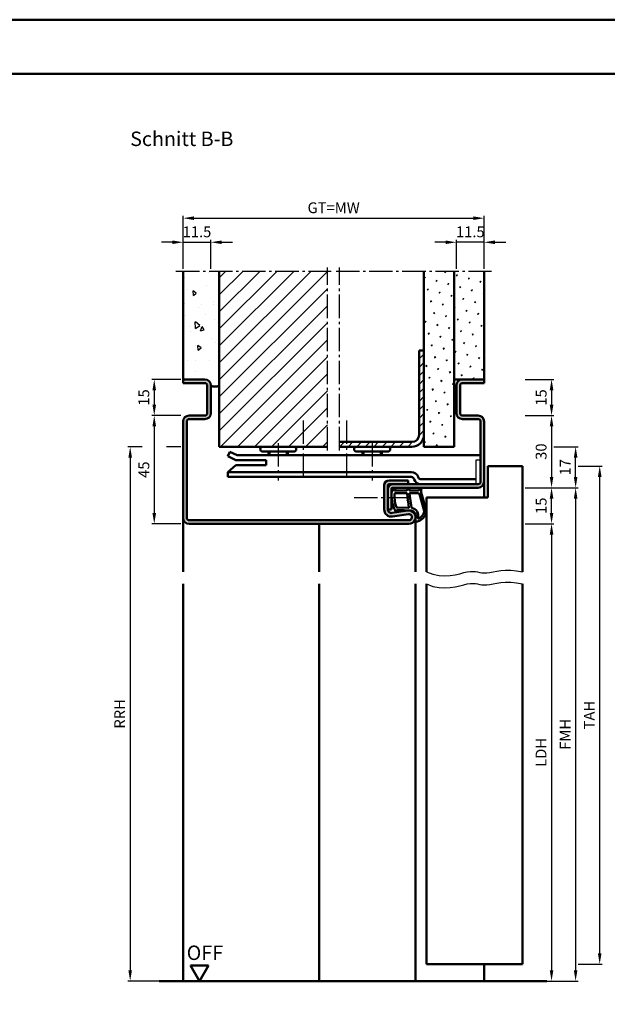
# Model space of a CAD drawing. Units: millimetres. Extents: x 0 to 5670, y -31 to 668.
# Drawn here: x 497 to 741, y 259 to 668 of the extents above; entities that cross this region are included whole.
import ezdxf

# ---------------------------------------------------------------- set-up
doc = ezdxf.new("R2010")
doc.units = ezdxf.units.MM
doc.linetypes.add('AM_DIN_G_W050', pattern=[13.75, 9.75, -1.5, 1, -1.5])
for name, color, linetype, lineweight in [('AM_0', 7, 'Continuous', 50), ('AM_1', 14, 'Continuous', 50), ('AM_4', 3, 'Continuous', 25), ('AM_5', 3, 'Continuous', 25), ('AM_7', 4, 'AM_DIN_G_W050', 25), ('AM_8', 1, 'Continuous', 25), ('AM_BOR', 7, 'Continuous', 50)]:
    doc.layers.add(name, color=color, linetype=linetype, lineweight=lineweight)
doc.layers.add('AM_12', color=7, linetype='Continuous', lineweight=50, plot=False)
doc.styles.get("Standard").update_dxf_attribs({"font": 'ISOCP.SHX'})
doc.dimstyles.new('AM_DIN$0', dxfattribs={"dimtxt": 4.5, "dimasz": 4.5, "dimexe": 1, "dimexo": 1, "dimgap": 1.5, "dimtad": 1, "dimdsep": 46, "dimtxsty": 'Standard', "dimcen": 0, "dimclrd": 256, "dimclre": 256, "dimclrt": 2, "dimazin": 2, "dimtp": 0.1, "dimtm": 0.1, "dimtfac": 0.71, "dimtmove": 0, "dimatfit": 3, "dimfxl": 0, "dimlwd": -1, "dimlwe": -1, "dimarcsym": 0})
pattern_1 = [(45, (-119.0536, 342.7457), (-1.3148, 4.906903), [0.635, -4.445]), (135, (-118.829, 342.9702), (-4.906903, 1.314801), [0.3175, -8.481318]), (135, (-118.773, 343.0263), (-4.906903, 1.314801), [0.254, -8.544818]), (135, (-118.8852, 342.914), (-4.906903, 1.314801), [0.254, -8.544818]), (105, (-118.717, 343.0824), (-4.906903, 1.3148), [0.2032, -4.8768]), (165, (-118.9414, 342.858), (-3.592102, -3.592102), [0.2032, -4.8768])]

# ---------------------------------------------------------------- blocks, each defined once
blk = doc.blocks.new('DIN_A3_BOS')
at = {"layer": 'AM_12'}
blk.add_lwpolyline([(0, 0), (420, 0), (420, 297), (0, 297)], close=True, dxfattribs=at)
at = {"layer": 'AM_BOR'}
blk.add_lwpolyline([(20, 10), (410, 10), (410, 287), (20, 287)], close=True, dxfattribs=at)
blk = doc.blocks.new('*D69')
at = {"layer": 'AM_5', "linetype": 'ByBlock'}
for p, q in [((707, 503.75), (719, 503.75)), ((718, 499.25), (718, 478.25)), ((707, 473.75), (719, 473.75))]:
    blk.add_line(p, q, dxfattribs=at)
at = {"layer": 'AM_5'}
for points in [[(717.25, 499.25), (718.75, 499.25), (718, 503.75)], [(717.25, 478.25), (718.75, 478.25), (718, 473.75)]]:
    blk.add_solid(points, dxfattribs=at)
at = {"layer": 'Defpoints', "color": 0}
for p in [(706, 503.75), (706, 473.75), (718, 473.75)]:
    blk.add_point(p, dxfattribs=at)
at = {"layer": 'AM_5', "color": 2, "insert": (714.25, 488.75), "char_height": 4.5, "attachment_point": 5, "rotation": 90}
blk.add_mtext('30', dxfattribs=at)
blk = doc.blocks.new('*D70')
at = {"layer": 'AM_5', "linetype": 'ByBlock'}
for p, q in [((707, 473.75), (719, 473.75)), ((718, 463.25), (718, 469.25)), ((707, 458.75), (719, 458.75))]:
    blk.add_line(p, q, dxfattribs=at)
at = {"layer": 'AM_5'}
for points in [[(717.25, 469.25), (718.75, 469.25), (718, 473.75)], [(717.25, 463.25), (718.75, 463.25), (718, 458.75)]]:
    blk.add_solid(points, dxfattribs=at)
at = {"layer": 'Defpoints', "color": 0}
for p in [(706, 473.75), (718, 473.75), (706, 458.75)]:
    blk.add_point(p, dxfattribs=at)
at = {"layer": 'AM_5', "color": 2, "insert": (714.25, 466.25), "char_height": 4.5, "attachment_point": 5, "rotation": 90}
blk.add_mtext('15', dxfattribs=at)
blk = doc.blocks.new('*D71')
at = {"layer": 'AM_5', "linetype": 'ByBlock'}
for p, q in [((707, 458.75), (719, 458.75)), ((718, 454.25), (718, 273.25)), ((707, 268.75), (719, 268.75))]:
    blk.add_line(p, q, dxfattribs=at)
at = {"layer": 'AM_5'}
for points in [[(717.25, 454.25), (718.75, 454.25), (718, 458.75)], [(717.25, 273.25), (718.75, 273.25), (718, 268.75)]]:
    blk.add_solid(points, dxfattribs=at)
at = {"layer": 'Defpoints', "color": 0}
for p in [(706, 458.75), (706, 268.75), (718, 268.75)]:
    blk.add_point(p, dxfattribs=at)
at = {"layer": 'AM_5', "color": 2, "insert": (714.22, 363.75), "char_height": 4.5, "attachment_point": 5, "rotation": 90}
blk.add_mtext('LDH', dxfattribs=at)
blk = doc.blocks.new('*D72')
at = {"layer": 'AM_5', "linetype": 'ByBlock'}
for p, q in [((707, 473.75), (729, 473.75)), ((728, 469.25), (728, 273.25)), ((707, 268.75), (729, 268.75))]:
    blk.add_line(p, q, dxfattribs=at)
at = {"layer": 'AM_5'}
for points in [[(727.25, 469.25), (728.75, 469.25), (728, 473.75)], [(727.25, 273.25), (728.75, 273.25), (728, 268.75)]]:
    blk.add_solid(points, dxfattribs=at)
at = {"layer": 'Defpoints', "color": 0}
for p in [(706, 473.75), (706, 268.75), (728, 268.75)]:
    blk.add_point(p, dxfattribs=at)
at = {"layer": 'AM_5', "color": 2, "insert": (724.25, 371.25), "char_height": 4.5, "attachment_point": 5, "rotation": 90}
blk.add_mtext('FMH', dxfattribs=at)
blk = doc.blocks.new('*D73')
at = {"layer": 'AM_5', "linetype": 'ByBlock'}
for p, q in [((729, 482.75), (739, 482.75)), ((738, 280.25), (738, 478.25)), ((729, 275.75), (739, 275.75))]:
    blk.add_line(p, q, dxfattribs=at)
at = {"layer": 'AM_5'}
for points in [[(737.25, 478.25), (738.75, 478.25), (738, 482.75)], [(737.25, 280.25), (738.75, 280.25), (738, 275.75)]]:
    blk.add_solid(points, dxfattribs=at)
at = {"layer": 'Defpoints', "color": 0}
for p in [(728, 482.75), (738, 482.75), (728, 275.75)]:
    blk.add_point(p, dxfattribs=at)
at = {"layer": 'AM_5', "color": 2, "insert": (734.25, 379.25), "char_height": 4.5, "attachment_point": 5, "rotation": 90}
blk.add_mtext('TAH', dxfattribs=at)
blk = doc.blocks.new('*D154')
at = {"layer": 'AM_5', "linetype": 'ByBlock'}
for p, q in [((564, 503.75), (552, 503.75)), ((553, 499.25), (553, 463.25)), ((564, 458.75), (552, 458.75))]:
    blk.add_line(p, q, dxfattribs=at)
at = {"layer": 'AM_5'}
for points in [[(552.25, 499.25), (553.75, 499.25), (553, 503.75)], [(552.25, 463.25), (553.75, 463.25), (553, 458.75)]]:
    blk.add_solid(points, dxfattribs=at)
at = {"layer": 'Defpoints', "color": 0}
for p in [(565, 503.75), (553, 458.75), (565, 458.75)]:
    blk.add_point(p, dxfattribs=at)
at = {"layer": 'AM_5', "color": 2, "insert": (549.25, 481.25), "char_height": 4.5, "attachment_point": 5, "rotation": 90}
blk.add_mtext('45', dxfattribs=at)
blk = doc.blocks.new('*D155')
at = {"layer": 'AM_5', "linetype": 'ByBlock'}
for p, q in [((719, 490.75), (729, 490.75)), ((728, 478.25), (728, 486.25)), ((707, 473.75), (729, 473.75))]:
    blk.add_line(p, q, dxfattribs=at)
at = {"layer": 'AM_5'}
for points in [[(727.25, 486.25), (728.75, 486.25), (728, 490.75)], [(727.25, 478.25), (728.75, 478.25), (728, 473.75)]]:
    blk.add_solid(points, dxfattribs=at)
at = {"layer": 'Defpoints', "color": 0}
for p in [(718, 490.75), (728, 490.75), (706, 473.75)]:
    blk.add_point(p, dxfattribs=at)
at = {"layer": 'AM_5', "color": 2, "insert": (724.25, 482.25), "char_height": 4.5, "attachment_point": 5, "rotation": 90}
blk.add_mtext('17', dxfattribs=at)
blk = doc.blocks.new('*D156')
at = {"layer": 'AM_5', "linetype": 'ByBlock'}
for p, q in [((547.9375, 490.75), (542, 490.75)), ((564, 490.75), (558.0625, 490.75)), ((543, 486.25), (543, 273.25)), ((564, 268.75), (542, 268.75))]:
    blk.add_line(p, q, dxfattribs=at)
at = {"layer": 'AM_5'}
for points in [[(542.25, 486.25), (543.75, 486.25), (543, 490.75)], [(542.25, 273.25), (543.75, 273.25), (543, 268.75)]]:
    blk.add_solid(points, dxfattribs=at)
at = {"layer": 'Defpoints', "color": 0}
for p in [(565, 490.75), (543, 268.75), (565, 268.75)]:
    blk.add_point(p, dxfattribs=at)
at = {"layer": 'AM_5', "color": 2, "insert": (539.25, 379.75), "char_height": 4.5, "attachment_point": 5, "rotation": 90}
blk.add_mtext('RRH', dxfattribs=at)
blk = doc.blocks.new('*D226')
at = {"layer": 'AM_5', "linetype": 'ByBlock'}
for p, q in [((564, 518.75), (552, 518.75)), ((553, 514.25), (553, 508.25)), ((564, 503.75), (552, 503.75))]:
    blk.add_line(p, q, dxfattribs=at)
at = {"layer": 'AM_5'}
for points in [[(552.25, 514.25), (553.75, 514.25), (553, 518.75)], [(552.25, 508.25), (553.75, 508.25), (553, 503.75)]]:
    blk.add_solid(points, dxfattribs=at)
at = {"layer": 'Defpoints', "color": 0}
for p in [(565, 518.75), (553, 503.75), (565, 503.75)]:
    blk.add_point(p, dxfattribs=at)
at = {"layer": 'AM_5', "color": 2, "insert": (549.25, 511.25), "char_height": 4.5, "attachment_point": 5, "rotation": 90}
blk.add_mtext('15', dxfattribs=at)
blk = doc.blocks.new('*D224')
at = {"layer": 'AM_5', "linetype": 'ByBlock'}
for p, q in [((707, 518.75), (719, 518.75)), ((718, 514.25), (718, 508.25)), ((707, 503.75), (719, 503.75))]:
    blk.add_line(p, q, dxfattribs=at)
at = {"layer": 'AM_5'}
for points in [[(717.25, 514.25), (718.75, 514.25), (718, 518.75)], [(717.25, 508.25), (718.75, 508.25), (718, 503.75)]]:
    blk.add_solid(points, dxfattribs=at)
at = {"layer": 'Defpoints', "color": 0}
for p in [(706, 518.75), (706, 503.75), (718, 503.75)]:
    blk.add_point(p, dxfattribs=at)
at = {"layer": 'AM_5', "color": 2, "insert": (714.25, 511.25), "char_height": 4.5, "attachment_point": 5, "rotation": 90}
blk.add_mtext('15', dxfattribs=at)
blk = doc.blocks.new('*D225')
at = {"layer": 'AM_5', "linetype": 'ByBlock'}
for p, q in [((560.5, 575.75), (556, 575.75)), ((565, 564.75), (565, 576.75)), ((565, 575.75), (576.5, 575.75)), ((576.5, 564.75), (576.5, 576.75)), ((581, 575.75), (585.5, 575.75))]:
    blk.add_line(p, q, dxfattribs=at)
at = {"layer": 'AM_5'}
for points in [[(560.5, 576.5), (560.5, 575), (565, 575.75)], [(581, 576.5), (581, 575), (576.5, 575.75)]]:
    blk.add_solid(points, dxfattribs=at)
at = {"layer": 'Defpoints', "color": 0}
for p in [(576.5, 575.75), (565, 563.75), (576.5, 563.75)]:
    blk.add_point(p, dxfattribs=at)
at = {"layer": 'AM_5', "color": 2, "insert": (570.75, 579.5), "char_height": 4.5, "attachment_point": 5}
blk.add_mtext('11.5', dxfattribs=at)
blk = doc.blocks.new('*D227')
at = {"layer": 'AM_5', "linetype": 'ByBlock'}
for p, q in [((674, 575.75), (669.5, 575.75)), ((678.5, 564.75), (678.5, 576.75)), ((690, 575.75), (678.5, 575.75)), ((690, 564.75), (690, 576.75)), ((694.5, 575.75), (699, 575.75))]:
    blk.add_line(p, q, dxfattribs=at)
at = {"layer": 'AM_5'}
for points in [[(674, 576.5), (674, 575), (678.5, 575.75)], [(694.5, 576.5), (694.5, 575), (690, 575.75)]]:
    blk.add_solid(points, dxfattribs=at)
at = {"layer": 'Defpoints', "color": 0}
for p in [(678.5, 575.75), (678.5, 563.75), (690, 563.75)]:
    blk.add_point(p, dxfattribs=at)
at = {"layer": 'AM_5', "color": 2, "insert": (684.25, 579.5), "char_height": 4.5, "attachment_point": 5}
blk.add_mtext('11.5', dxfattribs=at)
blk = doc.blocks.new('*D228')
at = {"layer": 'AM_5', "linetype": 'ByBlock'}
for p, q in [((565, 564.75), (565, 586.75)), ((569.5, 585.75), (685.5, 585.75)), ((690, 564.75), (690, 586.75))]:
    blk.add_line(p, q, dxfattribs=at)
at = {"layer": 'AM_5'}
for points in [[(569.5, 586.5), (569.5, 585), (565, 585.75)], [(685.5, 586.5), (685.5, 585), (690, 585.75)]]:
    blk.add_solid(points, dxfattribs=at)
at = {"layer": 'Defpoints', "color": 0}
for p in [(690, 585.75), (565, 563.75), (690, 563.75)]:
    blk.add_point(p, dxfattribs=at)
at = {"layer": 'AM_5', "color": 2, "insert": (627.5, 589.51), "char_height": 4.5, "attachment_point": 5}
blk.add_mtext('GT=MW', dxfattribs=at)
blk = doc.blocks.new('OFF Symbol ab Maßstab 1 2')
at = {"layer": 'AM_0'}
for p, q in [((3.75, 6.5), (-3.75, 6.5)), ((0, 0), (-3.75, 6.5)), ((0, 0), (3.75, 6.5))]:
    blk.add_line(p, q, dxfattribs=at)
at = {"layer": 'AM_0', "insert": (-5.28, 14.73), "char_height": 6, "width": 18.8759, "attachment_point": 1}
blk.add_mtext('OFF', dxfattribs=at)

msp = doc.modelspace()

# ---------------------------------------------------------------- hatches: boundary and pattern name
at = {"layer": 'AM_8'}
h = msp.add_hatch(dxfattribs=at)
h.set_pattern_fill('AR-CONC', color=256, scale=0.1, angle=45)
h.set_pattern_definition([(95, (-119.054, 342.746), (14.00947, 11.75534), [1.905, -20.955]), (40, (-119.054, 342.746), (-16.00185, 11.01767), [1.524, -16.76406]), (145.4514, (-117.886, 343.725), (-1.9924, 22.773), [1.619, -17.80902]), (91.1842, (-122.646, 346.338), (22.141, 16.19534), [2.8575, -31.4325]), (141.6356, (-120.8, 347.687), (-0.7087, 34.2827), [2.4285, -26.7136]), (36.184, (-122.646, 346.338), (-0.7087, 34.2827), [2.286, -25.146]), (66, (-119.952, 347.236), (17.952, 3.4895), [1.905, -20.955]), (11, (-119.952, 347.236), (-8.654, 17.3941), [1.524, -16.764]), (116.4514, (-118.456, 347.527), (9.298, 20.88363), [1.619, -17.809]), (82.5, (-119.0536, 342.746), (-5.760547, 6.19734), [0, -16.5608, 0, -17.018, 0, -16.8275]), (52.5, (-119.054, 342.746), (-2.35897, 11.8087), [0, -9.7028, 0, -16.1798, 0, -6.4135]), (12.5, (-123.059, 338.7405), (9.992786, 9.18262), [0, -6.35, 0, -19.812, 0, -26.289]), (2.5, (-124.855, 336.944), (8.67639, 12.27224), [0, -8.255, 0, -13.1572, 0, -18.669])])
h.paths.add_polyline_path([(565, 518.75), (574, 518.75, -0.4142136), (576.5, 516.25, 0.2857143), (580, 516.25), (580, 563.75), (565, 563.75)])
h = msp.add_hatch(dxfattribs=at)
h.set_pattern_fill('_U', color=256, scale=5, angle=45, pattern_type=0)
h.set_pattern_definition([(45, (-119.0536, 342.7457), (-3.535534, 3.535534), [])])
h.paths.add_polyline_path([(625, 563.75), (580, 563.75), (580, 490.75), (625, 490.75)])
h = msp.add_hatch(dxfattribs=at)
h.set_pattern_fill('SWAMP', color=256, scale=0.2, angle=45)
h.set_pattern_definition(pattern_1)
h.paths.add_polyline_path([(677.5, 563.75), (665, 563.75), (665, 490.75), (677.5, 490.75)])
h = msp.add_hatch(dxfattribs=at)
h.set_pattern_fill('SWAMP', color=256, scale=0.2, angle=45)
h.set_pattern_definition(pattern_1)
h.paths.add_polyline_path([(690, 563.75), (677.5, 563.75), (677.5, 518.75), (690, 518.75)])
h = msp.add_hatch(dxfattribs=at)
h.set_pattern_fill('_U', color=256, scale=2.5, angle=45, pattern_type=0)
h.set_pattern_definition([(45, (-119.0536, 342.7457), (-1.767767, 1.767767), [])])
h.paths.add_polyline_path([(665, 495.75), (665, 530.75), (663, 530.75), (663, 495.75, -0.4142136), (660, 492.75), (630, 492.75), (630, 490.75), (660, 490.75, 0.4142136)])
h = msp.add_hatch(color=256, dxfattribs=at)
h.dxf.hatch_style = 1
h.paths.add_polyline_path([(565, 461.25, 0.4142136), (567.5, 458.75), (658.75, 458.75, 1.0753541), (658.352, 464.221), (651.717, 463.251, -0.4574018), (650, 464.735), (650, 474.75, -0.4142136), (650.5, 475.25), (658.5, 475.25), (658.5, 476.75), (650.5, 476.75, 0.4142136), (648.5, 474.75), (648.5, 464.735, 0.4574018), (651.934, 461.767), (658.569, 462.737, -1.0753541), (658.75, 460.25), (567.5, 460.25, -0.4142136), (566.5, 461.25), (566.5, 501.25, -0.4142136), (567.5, 502.25), (574, 502.25, 0.4142136), (576.5, 504.75), (576.5, 516.25, 0.4142136), (574, 518.75), (565, 518.75), (565, 517.25), (574, 517.25, -0.4142136), (575, 516.25), (575, 504.75, -0.4142136), (574, 503.75), (567.5, 503.75, 0.4142136), (565, 501.25)])
h = msp.add_hatch(color=256, dxfattribs=at)
h.dxf.hatch_style = 1
h.paths.add_polyline_path([(690, 501.25, 0.4142136), (687.5, 503.75), (681, 503.75, -0.4142136), (680, 504.75), (680, 516.25, -0.4142136), (681, 517.25), (690, 517.25), (690, 518.75), (681, 518.75, 0.4142136), (678.5, 516.25), (678.5, 504.75, 0.4142136), (681, 502.25), (687.5, 502.25, -0.4142136), (688.5, 501.25), (688.5, 476.25, -0.4142136), (687.5, 475.25), (652, 475.25, 0.4142136), (650, 473.25), (650, 464.75), (651.5, 464.75), (651.5, 473.25, -0.4142136), (652, 473.75), (687.5, 473.75, 0.4142136), (690, 476.25)])

# ---------------------------------------------------------------- linework, layer by layer
for p, q in [((688.5, 485.25), (686.5, 485.25)), ((686.5, 485.25), (686.5, 475.25))]:
    msp.add_line(p, q)
at = {"layer": 'AM_0'}
for p, q in [((565, 517.25), (565, 563.75)), ((580, 490.75), (580, 563.75)), ((665, 490.75), (665, 563.75)), ((677.5, 490.75), (677.5, 563.75)), ((690, 517.25), (690, 563.75)), ((663, 495.75), (663, 530.75)), ((665, 530.75), (663, 530.75)), ((574, 518.75), (565, 518.75)), ((574, 517.25), (565, 517.25)), ((575, 504.75), (575, 516.25)), ((576.5, 504.75), (576.5, 516.25)), ((677.5, 518.75), (690, 518.75)), ((678.5, 504.75), (678.5, 516.25)), ((680, 504.75), (680, 516.25)), ((681, 517.25), (690, 517.25)), ((574, 503.75), (567.5, 503.75)), ((681, 503.75), (687.5, 503.75)), ((565, 501.25), (565, 461.25)), ((566.5, 501.25), (566.5, 461.25)), ((574, 502.25), (567.5, 502.25)), ((681, 502.25), (687.5, 502.25)), ((688.5, 501.25), (688.5, 476.25)), ((690, 501.25), (690, 476.25)), ((660, 492.75), (630, 492.75)), ((580, 490.75), (625, 490.75)), ((584.357, 488.678), (583.5, 486.871)), ((584.357, 488.678), (587.37, 487.25)), ((587.37, 487.25), (688.5, 487.25)), ((611, 488.75), (598, 488.75)), ((600.5, 488.75), (600.5, 487.25)), ((608.5, 488.75), (608.5, 487.25)), ((630, 490.75), (660, 490.75)), ((650, 488.75), (637, 488.75)), ((639.5, 488.75), (639.5, 487.25)), ((647.5, 488.75), (647.5, 487.25)), ((665, 490.75), (677.5, 490.75)), ((583.5, 486.871), (586.92, 485.25)), ((586.92, 483.15), (583.5, 480.25)), ((586.92, 485.25), (599.5, 485.25)), ((586.92, 483.15), (599.5, 483.15)), ((599.5, 485.25), (599.5, 483.15)), ((583.5, 480.25), (659.8, 480.25)), ((583.5, 478.25), (583.5, 480.25)), ((691.5, 469.75), (691.5, 482.75)), ((691.5, 482.75), (706, 482.75)), ((706, 482.75), (706, 438.75)), ((659.8, 478.25), (583.5, 478.25)), ((648.5, 464.735), (648.5, 474.75)), ((650, 464.735), (650, 474.75)), ((650.5, 476.75), (658.5, 476.75)), ((687.5, 475.25), (650.5, 475.25)), ((658.5, 476.75), (658.5, 475.25)), ((660.873, 477.224), (660.739, 477.592)), ((662.753, 477.908), (662.619, 478.276)), ((663.693, 477.25), (686.5, 477.25)), ((651.5, 473.25), (651.5, 464.75)), ((687.5, 473.75), (652, 473.75)), ((666, 469.75), (666, 438.75)), ((666, 469.75), (691.5, 469.75)), ((650, 464.75), (651.5, 464.75)), ((651.717, 463.251), (658.352, 464.221)), ((651.934, 461.767), (658.569, 462.737)), ((567.5, 460.25), (658.75, 460.25)), ((567.5, 458.75), (658.75, 458.75)), ((666, 275.75), (666, 433.75)), ((706, 433.75), (706, 275.75)), ((666, 275.75), (706, 275.75)), ((555, 268.75), (716, 268.75))]:
    msp.add_line(p, q, dxfattribs=at)
for centre, radius, start, end in [((574, 516.25), 2.5, 0, 90), ((574, 516.25), 1, 0, 90), ((578.25, 519.063), 3.313, 238.10921, 301.89079), ((681, 516.25), 2.5, 90, 180), ((681, 516.25), 1, 90, 180), ((567.5, 501.25), 2.5, 90, 180), ((574, 504.75), 1, 270, 0), ((574, 504.75), 2.5, 270, 0), ((681, 504.75), 2.5, 180, 270), ((681, 504.75), 1, 180, 270), ((687.5, 501.25), 2.5, 0, 90), ((567.5, 501.25), 1, 90, 180), ((687.5, 501.25), 1, 0, 90), ((660, 495.75), 5, 270, 0), ((660, 495.75), 3, 270, 0), ((598, 489.75), 1, 90, 270), ((611, 489.75), 1, 270, 90), ((637, 489.75), 1, 90, 270), ((650, 489.75), 1, 270, 90), ((659.8, 477.25), 3, 20, 90), ((650.5, 474.75), 2, 90, 180), ((652, 473.25), 2, 90, 180), ((650.5, 474.75), 0.5, 90, 180), ((659.8, 477.25), 1, 20, 90), ((663.693, 478.25), 3, 200, 270), ((663.693, 478.25), 1, 200, 270), ((687.5, 476.25), 2.5, 270, 0), ((687.5, 476.25), 1, 270, 0), ((652, 473.25), 0.5, 90, 180), ((651.5, 464.735), 3, 180, 278.31776), ((651.5, 464.735), 1.5, 180, 278.31776), ((658.75, 461.5), 2.75, 270, 98.31776), ((658.75, 461.5), 1.25, 270, 98.31776), ((567.5, 461.25), 2.5, 180, 270), ((567.5, 461.25), 1, 180, 270)]:
    msp.add_arc(centre, radius, start, end, dxfattribs=at)
at = {"layer": 'AM_1'}
for p, q in [((600.9, 488.75), (600.9, 487.25)), ((608.1, 488.75), (608.1, 487.25)), ((639.9, 488.75), (639.9, 487.25)), ((647.1, 488.75), (647.1, 487.25)), ((690, 476.25), (690, 469.75)), ((565, 461.25), (565, 438.75)), ((621.5, 458.75), (621.5, 438.75)), ((661.5, 461.25), (661.5, 438.75)), ((565, 433.75), (565, 268.75)), ((621.5, 433.75), (621.5, 268.75)), ((661.5, 433.75), (661.5, 268.75)), ((690, 275.75), (690, 268.75))]:
    msp.add_line(p, q, dxfattribs=at)
for points in [[(652.45, 473.6, -0.8225617), (653.002, 473.397), (652.828, 472.547), (657.795, 472.547), (658.669, 473.669, -0.7467354), (658.991, 473.574), (659.006, 472.547), (662.456, 472.547, 0.2039215), (662.816, 472.701), (663.762, 473.688, -0.8105302), (664.094, 473.481), (664.059, 473.382, 0.1645), (663.87, 471.708), (665.958, 464.402, -0.0661149), (665.983, 463.555, -0.2820378), (662.328, 459.693, -0.1590275), (661.285, 459.791, -0.3764163), (661.176, 460.032), (661.655, 461.449, 0.3762127), (659.86, 464.264), (653.746, 464.544), (653.922, 463.922, -0.7987948), (653.315, 463.715, -0.1245897), (651.507, 470.989, -0.1623187)], [(653.245, 471.497), (657.703, 471.497, -0.3782425), (658.001, 471.235), (658.371, 468.578, -0.236068), (658.341, 468.493), (658.233, 468.389, 0.5), (658.253, 468.231), (658.384, 468.156, -0.236068), (658.433, 468.082), (658.785, 465.52, -0.4511235), (658.636, 465.351), (653.881, 465.536, -0.3316729), (653.402, 465.893, -0.0849517), (652.745, 470.999, -0.4135048)], [(659.23, 471.497), (662.442, 471.497, -0.3015522), (663.133, 471.039), (665.081, 464.182, -0.0278584), (665.106, 463.76, -0.2581461), (662.751, 460.946, -0.6319644), (662.517, 461.21, 0.4552489), (659.993, 465.351, -0.3823944), (659.792, 465.526), (659.007, 471.245, -0.4511235)]]:
    msp.add_lwpolyline(points, format="xyb", close=True, dxfattribs=at)
at = {"layer": 'AM_4'}
for points in [[(666, 438.75), (668.72, 437.755), (671.286, 437.238), (673.69, 437.101), (675.925, 437.251), (677.982, 437.591), (679.853, 438.026), (681.531, 438.46), (683.007, 438.796), (684.282, 438.964), (685.393, 438.982), (686.383, 438.894), (687.299, 438.743), (688.185, 438.572), (689.085, 438.424), (690.046, 438.342), (691.111, 438.369), (692.32, 438.531), (693.691, 438.784), (695.235, 439.065), (696.967, 439.314), (698.897, 439.469), (701.037, 439.468), (703.401, 439.249), (706, 438.75)], [(666, 433.75), (668.72, 432.755), (671.286, 432.238), (673.69, 432.101), (675.925, 432.251), (677.982, 432.591), (679.853, 433.026), (681.531, 433.46), (683.007, 433.796), (684.282, 433.964), (685.393, 433.982), (686.383, 433.894), (687.299, 433.743), (688.185, 433.572), (689.085, 433.424), (690.046, 433.342), (691.111, 433.369), (692.32, 433.531), (693.691, 433.784), (695.235, 434.065), (696.967, 434.314), (698.897, 434.469), (701.037, 434.468), (703.401, 434.249), (706, 433.75)]]:
    msp.add_lwpolyline(points, dxfattribs=at)
at = {"layer": 'AM_7'}
for p, q in [((625, 489.25), (625, 565.25)), ((630, 489.25), (630, 565.25)), ((562, 563.75), (626.5, 563.75)), ((628.5, 563.75), (693, 563.75)), ((615, 478.25), (615, 503.25)), ((633, 478.25), (633, 503.25)), ((604.5, 492.25), (604.5, 476.75)), ((643.5, 492.25), (643.5, 476.75)), ((636, 469.75), (661, 469.75))]:
    msp.add_line(p, q, dxfattribs=at)

# ---------------------------------------------------------------- block references
at = {"layer": 'AM_0', "lineweight": 0, "xscale": 2.25, "yscale": 2.25, "zscale": 2.25}
msp.add_blockref('DIN_A3_BOS', (0, 0), dxfattribs=at)
at = {"layer": 'AM_0'}
msp.add_blockref('OFF Symbol ab Maßstab 1 2', (571.75, 268.75), dxfattribs=at)

# ---------------------------------------------------------------- texts
at = {"layer": 'AM_0', "insert": (543, 621.75), "char_height": 6, "width": 45, "attachment_point": 1}
msp.add_mtext('Schnitt B-B', dxfattribs=at)

# ---------------------------------------------------------------- dimensions: what is measured, and where the dimension line sits
at = {"layer": 'AM_5'}
dim = msp.add_linear_dim(base=(690, 585.75), p1=(565, 563.75), p2=(690, 563.75), text='GT=MW', dimstyle='AM_DIN$0', dxfattribs=at)
dim.commit()
dim.dimension.update_dxf_attribs({"geometry": '*D228', "text_midpoint": (627.5, 589.508)})
for base, p1, p2, picture, middle in [((576.5, 575.75), (565, 563.75), (576.5, 563.75), '*D225', (570.75, 579.5)), ((678.5, 575.75), (690, 563.75), (678.5, 563.75), '*D227', (684.25, 579.5))]:
    dim = msp.add_linear_dim(base=base, p1=p1, p2=p2, dimstyle='AM_DIN$0', dxfattribs=at)
    dim.commit()
    dim.dimension.update_dxf_attribs({"geometry": picture, "text_midpoint": middle})
for base, p1, p2, picture, middle in [((553, 503.75), (565, 518.75), (565, 503.75), '*D226', (549.25, 511.25)), ((718, 503.75), (706, 518.75), (706, 503.75), '*D224', (714.25, 511.25))]:
    dim = msp.add_linear_dim(base=base, p1=p1, p2=p2, angle=270, dimstyle='AM_DIN$0', override={"dimtxt": 4.5, "dimasz": 4.5}, dxfattribs=at)
    dim.commit()
    dim.dimension.update_dxf_attribs({"geometry": picture, "text_midpoint": middle})
for base, p1, p2, angle, picture, middle in [((553, 458.75), (565, 503.75), (565, 458.75), 270, '*D154', (549.25, 481.25)), ((718, 473.75), (706, 503.75), (706, 473.75), 90, '*D69', (714.25, 488.75)), ((728, 490.75), (706, 473.75), (718, 490.75), 270, '*D155', (724.25, 482.25)), ((718, 473.75), (706, 458.75), (706, 473.75), 90, '*D70', (714.25, 466.25))]:
    dim = msp.add_linear_dim(base=base, p1=p1, p2=p2, angle=angle, dimstyle='AM_DIN$0', dxfattribs=at)
    dim.commit()
    dim.dimension.update_dxf_attribs({"geometry": picture, "text_midpoint": middle})
for base, p1, p2, text, picture, middle in [((543, 268.75), (565, 490.75), (565, 268.75), 'RRH', '*D156', (539.25, 379.75)), ((738, 482.75), (728, 275.75), (728, 482.75), 'TAH', '*D73', (734.25, 379.25)), ((728, 268.75), (706, 473.75), (706, 268.75), 'FMH', '*D72', (724.25, 371.25)), ((718, 268.75), (706, 458.75), (706, 268.75), 'LDH', '*D71', (714.219, 363.75))]:
    dim = msp.add_linear_dim(base=base, p1=p1, p2=p2, angle=90, text=text, dimstyle='AM_DIN$0', dxfattribs=at)
    dim.commit()
    dim.dimension.update_dxf_attribs({"geometry": picture, "text_midpoint": middle})

doc.saveas('drawing.dxf')
